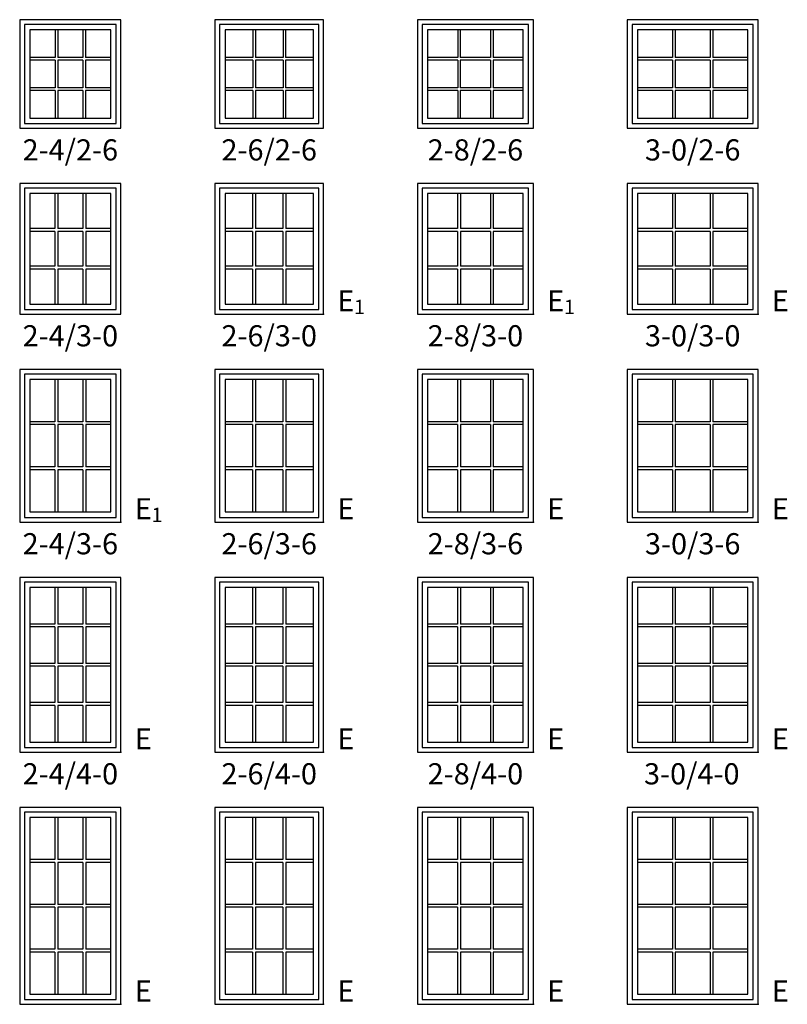
# Model space of a CAD drawing. Units: inches. Extents: x 25 to 1713, y 18 to 906.
# Drawn here: x 209 to 418, y 270 to 537 of the extents above; entities that cross this region are included whole.
import ezdxf
from ezdxf.enums import TextEntityAlignment as Align

# ---------------------------------------------------------------- set-up
doc = ezdxf.new("R2010")
doc.units = ezdxf.units.IN
doc.header["$MEASUREMENT"] = 0
for name, color, linetype in [('ZP-ANNO-IDEN', 80, 'Continuous'), ('ZP-ELEV-FROS', 24, 'Continuous'), ('ZP-ELEV-GLAS-VISB', 175, 'Continuous'), ('ZP-ELEV-GRLT', 83, 'Continuous'), ('ZP-ELEV-SAIS', 157, 'Continuous'), ('ZP-ELEV-SAOS', 52, 'Continuous'), ('ZP-ELEV-TEXT', 255, 'Continuous')]:
    doc.layers.add(name, color=color, linetype=linetype)
doc.layers.add('ZP-ANNO-NPLT', color=7, linetype='Continuous', plot=False)
doc.styles.get("Standard").update_dxf_attribs({"font": 'arial.ttf'})

# ---------------------------------------------------------------- blocks, each defined once
blk = doc.blocks.new('Elevation Symbol Egress E')
at = {"layer": 'ZP-ANNO-NPLT'}
blk.add_point((0, 0), dxfattribs=at)
at = {"layer": 'ZP-ANNO-IDEN'}
blk.add_text('E', height=0.0599, dxfattribs=at).set_placement((0.0631, 0.0299), align=Align.MIDDLE)
blk = doc.blocks.new('Elevation Symbol Egress E1')
at = {"layer": 'ZP-ANNO-NPLT'}
blk.add_point((0, 0), dxfattribs=at)
at = {"layer": 'ZP-ANNO-IDEN'}
blk.add_text('E', height=0.0599, dxfattribs=at).set_placement((0.0631, 0.0299), align=Align.MIDDLE)
blk.add_text('1', height=0.0407, dxfattribs=at).set_placement((0.0865, 0))
blk = doc.blocks.new('Elev F2 CM V-F T 2-4 ~ 2-6')
at = {"layer": 'ZP-ELEV-FROS'}
blk.add_lwpolyline([(0, 0), (27.5, 0), (27.5, 29.5), (0, 29.5)], close=True, dxfattribs=at)
at = {"layer": 'ZP-ELEV-GLAS-VISB'}
blk.add_lwpolyline([(2.75, 2.75), (24.75, 2.75), (24.75, 26.75), (2.75, 26.75)], close=True, dxfattribs=at)
at = {"layer": 'ZP-ELEV-GRLT'}
for p, q in [((9.61, 26.75), (9.61, 19.22)), ((10.32, 26.75), (10.32, 19.22)), ((17.18, 26.75), (17.18, 19.22)), ((17.89, 26.75), (17.89, 19.22)), ((9.61, 19.22), (2.75, 19.22)), ((17.18, 19.22), (10.32, 19.22)), ((24.75, 19.22), (17.89, 19.22)), ((9.61, 18.51), (2.75, 18.51)), ((9.61, 18.51), (9.61, 10.99)), ((17.18, 18.51), (10.32, 18.51)), ((10.32, 18.51), (10.32, 10.99)), ((17.18, 18.51), (17.18, 10.99)), ((24.75, 18.51), (17.89, 18.51)), ((17.89, 18.51), (17.89, 10.99)), ((9.61, 10.99), (2.75, 10.99)), ((17.18, 10.99), (10.32, 10.99)), ((24.75, 10.99), (17.89, 10.99)), ((9.61, 10.28), (2.75, 10.28)), ((9.61, 10.28), (9.61, 2.75)), ((17.18, 10.28), (10.32, 10.28)), ((10.32, 10.28), (10.32, 2.75)), ((17.18, 10.28), (17.18, 2.75)), ((24.75, 10.28), (17.89, 10.28)), ((17.89, 10.28), (17.89, 2.75))]:
    blk.add_line(p, q, dxfattribs=at)
at = {"layer": 'ZP-ELEV-SAIS'}
blk.add_lwpolyline([(2.75, 2.75), (24.75, 2.75), (24.75, 26.75), (2.75, 26.75)], close=True, dxfattribs=at)
at = {"layer": 'ZP-ELEV-SAOS'}
blk.add_lwpolyline([(1.3, 1.3), (26.2, 1.3), (26.2, 28.2), (1.3, 28.2)], close=True, dxfattribs=at)
blk = doc.blocks.new('Elev F2 CM V-F T 2-6 ~ 2-6')
at = {"layer": 'ZP-ELEV-FROS'}
blk.add_lwpolyline([(0, 0), (29.5, 0), (29.5, 29.5), (0, 29.5)], close=True, dxfattribs=at)
at = {"layer": 'ZP-ELEV-GLAS-VISB'}
blk.add_lwpolyline([(2.75, 2.75), (26.75, 2.75), (26.75, 26.75), (2.75, 26.75)], close=True, dxfattribs=at)
at = {"layer": 'ZP-ELEV-GRLT'}
for p, q in [((10.28, 26.75), (10.28, 19.22)), ((10.99, 26.75), (10.99, 19.22)), ((18.51, 26.75), (18.51, 19.22)), ((19.22, 26.75), (19.22, 19.22)), ((10.28, 19.22), (2.75, 19.22)), ((18.51, 19.22), (10.99, 19.22)), ((26.75, 19.22), (19.22, 19.22)), ((10.28, 18.51), (2.75, 18.51)), ((10.28, 18.51), (10.28, 10.99)), ((18.51, 18.51), (10.99, 18.51)), ((10.99, 18.51), (10.99, 10.99)), ((18.51, 18.51), (18.51, 10.99)), ((26.75, 18.51), (19.22, 18.51)), ((19.22, 18.51), (19.22, 10.99)), ((10.28, 10.99), (2.75, 10.99)), ((18.51, 10.99), (10.99, 10.99)), ((26.75, 10.99), (19.22, 10.99)), ((10.28, 10.28), (2.75, 10.28)), ((10.28, 10.28), (10.28, 2.75)), ((18.51, 10.28), (10.99, 10.28)), ((10.99, 10.28), (10.99, 2.75)), ((18.51, 10.28), (18.51, 2.75)), ((26.75, 10.28), (19.22, 10.28)), ((19.22, 10.28), (19.22, 2.75))]:
    blk.add_line(p, q, dxfattribs=at)
at = {"layer": 'ZP-ELEV-SAIS'}
blk.add_lwpolyline([(2.75, 2.75), (26.75, 2.75), (26.75, 26.75), (2.75, 26.75)], close=True, dxfattribs=at)
at = {"layer": 'ZP-ELEV-SAOS'}
blk.add_lwpolyline([(1.3, 1.3), (28.2, 1.3), (28.2, 28.2), (1.3, 28.2)], close=True, dxfattribs=at)
blk = doc.blocks.new('Elev F2 CM V-F T 2-8 ~ 2-6')
at = {"layer": 'ZP-ELEV-FROS'}
blk.add_lwpolyline([(0, 0), (31.5, 0), (31.5, 29.5), (0, 29.5)], close=True, dxfattribs=at)
at = {"layer": 'ZP-ELEV-GLAS-VISB'}
blk.add_lwpolyline([(2.75, 2.75), (28.75, 2.75), (28.75, 26.75), (2.75, 26.75)], close=True, dxfattribs=at)
at = {"layer": 'ZP-ELEV-GRLT'}
for p, q in [((10.94, 26.75), (10.94, 19.22)), ((11.65, 26.75), (11.65, 19.22)), ((19.85, 26.75), (19.85, 19.22)), ((20.56, 26.75), (20.56, 19.22)), ((10.94, 19.22), (2.75, 19.22)), ((19.85, 19.22), (11.65, 19.22)), ((28.75, 19.22), (20.56, 19.22)), ((10.94, 18.51), (2.75, 18.51)), ((10.94, 18.51), (10.94, 10.99)), ((19.85, 18.51), (11.65, 18.51)), ((11.65, 18.51), (11.65, 10.99)), ((19.85, 18.51), (19.85, 10.99)), ((28.75, 18.51), (20.56, 18.51)), ((20.56, 18.51), (20.56, 10.99)), ((10.94, 10.99), (2.75, 10.99)), ((19.85, 10.99), (11.65, 10.99)), ((28.75, 10.99), (20.56, 10.99)), ((10.94, 10.28), (2.75, 10.28)), ((10.94, 10.28), (10.94, 2.75)), ((19.85, 10.28), (11.65, 10.28)), ((11.65, 10.28), (11.65, 2.75)), ((19.85, 10.28), (19.85, 2.75)), ((28.75, 10.28), (20.56, 10.28)), ((20.56, 10.28), (20.56, 2.75))]:
    blk.add_line(p, q, dxfattribs=at)
at = {"layer": 'ZP-ELEV-SAIS'}
blk.add_lwpolyline([(2.75, 2.75), (28.75, 2.75), (28.75, 26.75), (2.75, 26.75)], close=True, dxfattribs=at)
at = {"layer": 'ZP-ELEV-SAOS'}
blk.add_lwpolyline([(1.3, 1.3), (30.2, 1.3), (30.2, 28.2), (1.3, 28.2)], close=True, dxfattribs=at)
blk = doc.blocks.new('Elev F2 CM V-F T 3-0 ~ 2-6')
at = {"layer": 'ZP-ELEV-FROS'}
blk.add_lwpolyline([(0, 0), (35.5, 0), (35.5, 29.5), (0, 29.5)], close=True, dxfattribs=at)
at = {"layer": 'ZP-ELEV-GLAS-VISB'}
blk.add_lwpolyline([(2.75, 2.75), (32.75, 2.75), (32.75, 26.75), (2.75, 26.75)], close=True, dxfattribs=at)
at = {"layer": 'ZP-ELEV-GRLT'}
for p, q in [((12.28, 26.75), (12.28, 19.22)), ((12.99, 26.75), (12.99, 19.22)), ((22.51, 26.75), (22.51, 19.22)), ((23.22, 26.75), (23.22, 19.22)), ((12.28, 19.22), (2.75, 19.22)), ((22.51, 19.22), (12.99, 19.22)), ((32.75, 19.22), (23.22, 19.22)), ((12.28, 18.51), (2.75, 18.51)), ((12.28, 18.51), (12.28, 10.99)), ((22.51, 18.51), (12.99, 18.51)), ((12.99, 18.51), (12.99, 10.99)), ((22.51, 18.51), (22.51, 10.99)), ((32.75, 18.51), (23.22, 18.51)), ((23.22, 18.51), (23.22, 10.99)), ((12.28, 10.99), (2.75, 10.99)), ((22.51, 10.99), (12.99, 10.99)), ((32.75, 10.99), (23.22, 10.99)), ((12.28, 10.28), (2.75, 10.28)), ((12.28, 10.28), (12.28, 2.75)), ((22.51, 10.28), (12.99, 10.28)), ((12.99, 10.28), (12.99, 2.75)), ((22.51, 10.28), (22.51, 2.75)), ((32.75, 10.28), (23.22, 10.28)), ((23.22, 10.28), (23.22, 2.75))]:
    blk.add_line(p, q, dxfattribs=at)
at = {"layer": 'ZP-ELEV-SAIS'}
blk.add_lwpolyline([(2.75, 2.75), (32.75, 2.75), (32.75, 26.75), (2.75, 26.75)], close=True, dxfattribs=at)
at = {"layer": 'ZP-ELEV-SAOS'}
blk.add_lwpolyline([(1.3, 1.3), (34.2, 1.3), (34.2, 28.2), (1.3, 28.2)], close=True, dxfattribs=at)
blk = doc.blocks.new('Elev F2 CM V-F T 2-4 ~ 3-0')
at = {"layer": 'ZP-ELEV-FROS'}
blk.add_lwpolyline([(0, 0), (27.5, 0), (27.5, 35.5), (0, 35.5)], close=True, dxfattribs=at)
at = {"layer": 'ZP-ELEV-GLAS-VISB'}
blk.add_lwpolyline([(2.75, 2.75), (24.75, 2.75), (24.75, 32.75), (2.75, 32.75)], close=True, dxfattribs=at)
at = {"layer": 'ZP-ELEV-GRLT'}
for p, q in [((9.58, 32.75), (9.58, 23.25)), ((10.35, 32.75), (10.35, 23.25)), ((17.15, 32.75), (17.15, 23.25)), ((17.92, 32.75), (17.92, 23.25)), ((9.58, 23.25), (2.75, 23.25)), ((9.58, 22.49), (2.75, 22.49)), ((9.58, 22.49), (9.58, 13.01)), ((17.15, 23.25), (10.35, 23.25)), ((17.15, 22.49), (10.35, 22.49)), ((10.35, 22.49), (10.35, 13.01)), ((17.15, 22.49), (17.15, 13.01)), ((24.75, 23.25), (17.92, 23.25)), ((24.75, 22.49), (17.92, 22.49)), ((17.92, 22.49), (17.92, 13.01)), ((9.58, 13.01), (2.75, 13.01)), ((9.58, 12.25), (2.75, 12.25)), ((9.58, 12.25), (9.58, 2.75)), ((17.15, 13.01), (10.35, 13.01)), ((17.15, 12.25), (10.35, 12.25)), ((10.35, 12.25), (10.35, 2.75)), ((17.15, 12.25), (17.15, 2.75)), ((24.75, 13.01), (17.92, 13.01)), ((24.75, 12.25), (17.92, 12.25)), ((17.92, 12.25), (17.92, 2.75))]:
    blk.add_line(p, q, dxfattribs=at)
at = {"layer": 'ZP-ELEV-SAIS'}
blk.add_lwpolyline([(2.75, 2.75), (24.75, 2.75), (24.75, 32.75), (2.75, 32.75)], close=True, dxfattribs=at)
at = {"layer": 'ZP-ELEV-SAOS'}
blk.add_lwpolyline([(1.3, 1.3), (26.2, 1.3), (26.2, 34.2), (1.3, 34.2)], close=True, dxfattribs=at)
blk = doc.blocks.new('Elev F2 CM V-F T 2-6 ~ 3-0')
at = {"layer": 'ZP-ELEV-FROS'}
blk.add_lwpolyline([(0, 0), (29.5, 0), (29.5, 35.5), (0, 35.5)], close=True, dxfattribs=at)
at = {"layer": 'ZP-ELEV-GLAS-VISB'}
blk.add_lwpolyline([(2.75, 2.75), (26.75, 2.75), (26.75, 32.75), (2.75, 32.75)], close=True, dxfattribs=at)
blk.add_lwpolyline([(2.75, 2.75), (26.75, 2.75), (26.75, 32.75), (2.75, 32.75)], close=True, dxfattribs=at)
at = {"layer": 'ZP-ELEV-GRLT'}
for p, q in [((10.25, 32.75), (10.25, 23.25)), ((11.01, 32.75), (11.01, 23.25)), ((18.49, 32.75), (18.49, 23.25)), ((19.25, 32.75), (19.25, 23.25)), ((10.25, 23.25), (2.75, 23.25)), ((10.25, 22.49), (2.75, 22.49)), ((10.25, 22.49), (10.25, 13.01)), ((18.49, 23.25), (11.01, 23.25)), ((18.49, 22.49), (11.01, 22.49)), ((11.01, 22.49), (11.01, 13.01)), ((18.49, 22.49), (18.49, 13.01)), ((26.75, 23.25), (19.25, 23.25)), ((26.75, 22.49), (19.25, 22.49)), ((19.25, 22.49), (19.25, 13.01)), ((10.25, 13.01), (2.75, 13.01)), ((10.25, 12.25), (2.75, 12.25)), ((10.25, 12.25), (10.25, 2.75)), ((18.49, 13.01), (11.01, 13.01)), ((18.49, 12.25), (11.01, 12.25)), ((11.01, 12.25), (11.01, 2.75)), ((18.49, 12.25), (18.49, 2.75)), ((26.75, 13.01), (19.25, 13.01)), ((26.75, 12.25), (19.25, 12.25)), ((19.25, 12.25), (19.25, 2.75))]:
    blk.add_line(p, q, dxfattribs=at)
at = {"layer": 'ZP-ELEV-SAOS'}
blk.add_lwpolyline([(1.3, 1.3), (28.2, 1.3), (28.2, 34.2), (1.3, 34.2)], close=True, dxfattribs=at)
blk = doc.blocks.new('Elev F2 CM V-F T 2-8 ~ 3-0')
at = {"layer": 'ZP-ELEV-FROS'}
blk.add_lwpolyline([(0, 0), (31.5, 0), (31.5, 35.5), (0, 35.5)], close=True, dxfattribs=at)
at = {"layer": 'ZP-ELEV-GLAS-VISB'}
blk.add_lwpolyline([(2.75, 2.75), (28.75, 2.75), (28.75, 32.75), (2.75, 32.75)], close=True, dxfattribs=at)
at = {"layer": 'ZP-ELEV-GRLT'}
for p, q in [((10.92, 32.75), (10.92, 23.25)), ((11.68, 32.75), (11.68, 23.25)), ((19.82, 32.75), (19.82, 23.25)), ((20.58, 32.75), (20.58, 23.25)), ((10.92, 23.25), (2.75, 23.25)), ((10.92, 22.49), (2.75, 22.49)), ((10.92, 22.49), (10.92, 13.01)), ((19.82, 23.25), (11.68, 23.25)), ((19.82, 22.49), (11.68, 22.49)), ((11.68, 22.49), (11.68, 13.01)), ((19.82, 22.49), (19.82, 13.01)), ((28.75, 23.25), (20.58, 23.25)), ((28.75, 22.49), (20.58, 22.49)), ((20.58, 22.49), (20.58, 13.01)), ((10.92, 13.01), (2.75, 13.01)), ((10.92, 12.25), (2.75, 12.25)), ((10.92, 12.25), (10.92, 2.75)), ((19.82, 13.01), (11.68, 13.01)), ((19.82, 12.25), (11.68, 12.25)), ((11.68, 12.25), (11.68, 2.75)), ((19.82, 12.25), (19.82, 2.75)), ((28.75, 13.01), (20.58, 13.01)), ((28.75, 12.25), (20.58, 12.25)), ((20.58, 12.25), (20.58, 2.75))]:
    blk.add_line(p, q, dxfattribs=at)
at = {"layer": 'ZP-ELEV-SAIS'}
blk.add_lwpolyline([(2.75, 2.75), (28.75, 2.75), (28.75, 32.75), (2.75, 32.75)], close=True, dxfattribs=at)
at = {"layer": 'ZP-ELEV-SAOS'}
blk.add_lwpolyline([(1.3, 1.3), (30.2, 1.3), (30.2, 34.2), (1.3, 34.2)], close=True, dxfattribs=at)
blk = doc.blocks.new('Elev F2 CM V-F T 3-0 ~ 3-0')
at = {"layer": 'ZP-ELEV-FROS'}
blk.add_lwpolyline([(0, 0), (35.5, 0), (35.5, 35.5), (0, 35.5)], close=True, dxfattribs=at)
at = {"layer": 'ZP-ELEV-GLAS-VISB'}
blk.add_lwpolyline([(2.75, 2.75), (32.75, 2.75), (32.75, 32.75), (2.75, 32.75)], close=True, dxfattribs=at)
at = {"layer": 'ZP-ELEV-GRLT'}
for p, q in [((12.25, 32.75), (12.25, 23.25)), ((13.01, 32.75), (13.01, 23.25)), ((22.49, 32.75), (22.49, 23.25)), ((23.25, 32.75), (23.25, 23.25)), ((12.25, 23.25), (2.75, 23.25)), ((12.25, 22.49), (2.75, 22.49)), ((12.25, 22.49), (12.25, 13.01)), ((22.49, 23.25), (13.01, 23.25)), ((22.49, 22.49), (13.01, 22.49)), ((13.01, 22.49), (13.01, 13.01)), ((22.49, 22.49), (22.49, 13.01)), ((32.75, 23.25), (23.25, 23.25)), ((32.75, 22.49), (23.25, 22.49)), ((23.25, 22.49), (23.25, 13.01)), ((12.25, 13.01), (2.75, 13.01)), ((12.25, 12.25), (2.75, 12.25)), ((12.25, 12.25), (12.25, 2.75)), ((22.49, 13.01), (13.01, 13.01)), ((22.49, 12.25), (13.01, 12.25)), ((13.01, 12.25), (13.01, 2.75)), ((22.49, 12.25), (22.49, 2.75)), ((32.75, 13.01), (23.25, 13.01)), ((32.75, 12.25), (23.25, 12.25)), ((23.25, 12.25), (23.25, 2.75))]:
    blk.add_line(p, q, dxfattribs=at)
at = {"layer": 'ZP-ELEV-SAIS'}
blk.add_lwpolyline([(2.75, 2.75), (32.75, 2.75), (32.75, 32.75), (2.75, 32.75)], close=True, dxfattribs=at)
at = {"layer": 'ZP-ELEV-SAOS'}
blk.add_lwpolyline([(1.3, 1.3), (34.2, 1.3), (34.2, 34.2), (1.3, 34.2)], close=True, dxfattribs=at)
blk = doc.blocks.new('Elev F2 CM V-F T 2-4 ~ 3-6')
at = {"layer": 'ZP-ELEV-FROS'}
blk.add_lwpolyline([(0, 0), (27.5, 0), (27.5, 41.5), (0, 41.5)], close=True, dxfattribs=at)
at = {"layer": 'ZP-ELEV-GLAS-VISB'}
blk.add_lwpolyline([(2.75, 2.75), (24.75, 2.75), (24.75, 38.75), (2.75, 38.75)], close=True, dxfattribs=at)
at = {"layer": 'ZP-ELEV-GRLT'}
for p, q in [((9.58, 38.75), (9.58, 27.25)), ((10.35, 38.75), (10.35, 27.25)), ((17.15, 38.75), (17.15, 27.25)), ((17.92, 38.75), (17.92, 27.25)), ((9.58, 27.25), (2.75, 27.25)), ((17.15, 27.25), (10.35, 27.25)), ((24.75, 27.25), (17.92, 27.25)), ((9.58, 26.49), (2.75, 26.49)), ((9.58, 26.49), (9.58, 15.01)), ((17.15, 26.49), (10.35, 26.49)), ((10.35, 26.49), (10.35, 15.01)), ((17.15, 26.49), (17.15, 15.01)), ((24.75, 26.49), (17.92, 26.49)), ((17.92, 26.49), (17.92, 15.01)), ((9.58, 15.01), (2.75, 15.01)), ((9.58, 14.25), (2.75, 14.25)), ((9.58, 14.25), (9.58, 2.75)), ((17.15, 15.01), (10.35, 15.01)), ((17.15, 14.25), (10.35, 14.25)), ((10.35, 14.25), (10.35, 2.75)), ((17.15, 14.25), (17.15, 2.75)), ((24.75, 15.01), (17.92, 15.01)), ((24.75, 14.25), (17.92, 14.25)), ((17.92, 14.25), (17.92, 2.75))]:
    blk.add_line(p, q, dxfattribs=at)
at = {"layer": 'ZP-ELEV-SAIS'}
blk.add_lwpolyline([(2.75, 2.75), (24.75, 2.75), (24.75, 38.75), (2.75, 38.75)], close=True, dxfattribs=at)
at = {"layer": 'ZP-ELEV-SAOS'}
blk.add_lwpolyline([(1.3, 1.3), (26.2, 1.3), (26.2, 40.2), (1.3, 40.2)], close=True, dxfattribs=at)
blk = doc.blocks.new('Elev F2 CM V-F T 2-6 ~ 3-6')
at = {"layer": 'ZP-ELEV-FROS'}
blk.add_lwpolyline([(0, 0), (29.5, 0), (29.5, 41.5), (0, 41.5)], close=True, dxfattribs=at)
at = {"layer": 'ZP-ELEV-GLAS-VISB'}
blk.add_lwpolyline([(2.75, 2.75), (26.75, 2.75), (26.75, 38.75), (2.75, 38.75)], close=True, dxfattribs=at)
at = {"layer": 'ZP-ELEV-GRLT'}
for p, q in [((10.25, 38.75), (10.25, 27.25)), ((11.01, 38.75), (11.01, 27.25)), ((18.49, 38.75), (18.49, 27.25)), ((19.25, 38.75), (19.25, 27.25)), ((10.25, 27.25), (2.75, 27.25)), ((18.49, 27.25), (11.01, 27.25)), ((26.75, 27.25), (19.25, 27.25)), ((10.25, 26.49), (2.75, 26.49)), ((10.25, 26.49), (10.25, 15.01)), ((18.49, 26.49), (11.01, 26.49)), ((11.01, 26.49), (11.01, 15.01)), ((18.49, 26.49), (18.49, 15.01)), ((26.75, 26.49), (19.25, 26.49)), ((19.25, 26.49), (19.25, 15.01)), ((10.25, 15.01), (2.75, 15.01)), ((10.25, 14.25), (2.75, 14.25)), ((10.25, 14.25), (10.25, 2.75)), ((18.49, 15.01), (11.01, 15.01)), ((18.49, 14.25), (11.01, 14.25)), ((11.01, 14.25), (11.01, 2.75)), ((18.49, 14.25), (18.49, 2.75)), ((26.75, 15.01), (19.25, 15.01)), ((26.75, 14.25), (19.25, 14.25)), ((19.25, 14.25), (19.25, 2.75))]:
    blk.add_line(p, q, dxfattribs=at)
at = {"layer": 'ZP-ELEV-SAIS'}
blk.add_lwpolyline([(2.75, 2.75), (26.75, 2.75), (26.75, 38.75), (2.75, 38.75)], close=True, dxfattribs=at)
at = {"layer": 'ZP-ELEV-SAOS'}
blk.add_lwpolyline([(1.3, 1.3), (28.2, 1.3), (28.2, 40.2), (1.3, 40.2)], close=True, dxfattribs=at)
blk = doc.blocks.new('Elev F2 CM V-F T 2-8 ~ 3-6')
at = {"layer": 'ZP-ELEV-FROS'}
blk.add_lwpolyline([(0, 0), (31.5, 0), (31.5, 41.5), (0, 41.5)], close=True, dxfattribs=at)
at = {"layer": 'ZP-ELEV-GLAS-VISB'}
blk.add_lwpolyline([(2.75, 2.75), (28.75, 2.75), (28.75, 38.75), (2.75, 38.75)], close=True, dxfattribs=at)
at = {"layer": 'ZP-ELEV-GRLT'}
for p, q in [((10.92, 38.75), (10.92, 27.25)), ((11.68, 38.75), (11.68, 27.25)), ((19.82, 38.75), (19.82, 27.25)), ((20.58, 38.75), (20.58, 27.25)), ((10.92, 27.25), (2.75, 27.25)), ((19.82, 27.25), (11.68, 27.25)), ((28.75, 27.25), (20.58, 27.25)), ((10.92, 26.49), (2.75, 26.49)), ((10.92, 26.49), (10.92, 15.01)), ((19.82, 26.49), (11.68, 26.49)), ((11.68, 26.49), (11.68, 15.01)), ((19.82, 26.49), (19.82, 15.01)), ((28.75, 26.49), (20.58, 26.49)), ((20.58, 26.49), (20.58, 15.01)), ((10.92, 15.01), (2.75, 15.01)), ((10.92, 14.25), (2.75, 14.25)), ((10.92, 14.25), (10.92, 2.75)), ((19.82, 15.01), (11.68, 15.01)), ((19.82, 14.25), (11.68, 14.25)), ((11.68, 14.25), (11.68, 2.75)), ((19.82, 14.25), (19.82, 2.75)), ((28.75, 15.01), (20.58, 15.01)), ((28.75, 14.25), (20.58, 14.25)), ((20.58, 14.25), (20.58, 2.75))]:
    blk.add_line(p, q, dxfattribs=at)
at = {"layer": 'ZP-ELEV-SAIS'}
blk.add_lwpolyline([(2.75, 2.75), (28.75, 2.75), (28.75, 38.75), (2.75, 38.75)], close=True, dxfattribs=at)
at = {"layer": 'ZP-ELEV-SAOS'}
blk.add_lwpolyline([(1.3, 1.3), (30.2, 1.3), (30.2, 40.2), (1.3, 40.2)], close=True, dxfattribs=at)
blk = doc.blocks.new('Elev F2 CM V-F T 3-0 ~ 3-6')
at = {"layer": 'ZP-ELEV-FROS'}
blk.add_lwpolyline([(0, 0), (35.5, 0), (35.5, 41.5), (0, 41.5)], close=True, dxfattribs=at)
at = {"layer": 'ZP-ELEV-GLAS-VISB'}
blk.add_lwpolyline([(2.75, 2.75), (32.75, 2.75), (32.75, 38.75), (2.75, 38.75)], close=True, dxfattribs=at)
at = {"layer": 'ZP-ELEV-GRLT'}
for p, q in [((12.25, 38.75), (12.25, 27.25)), ((13.01, 38.75), (13.01, 27.25)), ((22.49, 38.75), (22.49, 27.25)), ((23.25, 38.75), (23.25, 27.25)), ((12.25, 27.25), (2.75, 27.25)), ((22.49, 27.25), (13.01, 27.25)), ((32.75, 27.25), (23.25, 27.25)), ((12.25, 26.49), (2.75, 26.49)), ((12.25, 26.49), (12.25, 15.01)), ((22.49, 26.49), (13.01, 26.49)), ((13.01, 26.49), (13.01, 15.01)), ((22.49, 26.49), (22.49, 15.01)), ((32.75, 26.49), (23.25, 26.49)), ((23.25, 26.49), (23.25, 15.01)), ((12.25, 15.01), (2.75, 15.01)), ((12.25, 14.25), (2.75, 14.25)), ((12.25, 14.25), (12.25, 2.75)), ((22.49, 15.01), (13.01, 15.01)), ((22.49, 14.25), (13.01, 14.25)), ((13.01, 14.25), (13.01, 2.75)), ((22.49, 14.25), (22.49, 2.75)), ((32.75, 15.01), (23.25, 15.01)), ((32.75, 14.25), (23.25, 14.25)), ((23.25, 14.25), (23.25, 2.75))]:
    blk.add_line(p, q, dxfattribs=at)
at = {"layer": 'ZP-ELEV-SAIS'}
blk.add_lwpolyline([(2.75, 2.75), (32.75, 2.75), (32.75, 38.75), (2.75, 38.75)], close=True, dxfattribs=at)
at = {"layer": 'ZP-ELEV-SAOS'}
blk.add_lwpolyline([(1.3, 1.3), (34.2, 1.3), (34.2, 40.2), (1.3, 40.2)], close=True, dxfattribs=at)
blk = doc.blocks.new('Elev F2 CM V-F T 2-4 ~ 4-0')
at = {"layer": 'ZP-ELEV-FROS'}
blk.add_lwpolyline([(0, 0), (27.5, 0), (27.5, 47.5), (0, 47.5)], close=True, dxfattribs=at)
at = {"layer": 'ZP-ELEV-GLAS-VISB'}
blk.add_lwpolyline([(2.75, 2.75), (24.75, 2.75), (24.75, 44.75), (2.75, 44.75)], close=True, dxfattribs=at)
at = {"layer": 'ZP-ELEV-GRLT'}
for p, q in [((9.58, 44.75), (9.58, 34.81)), ((10.35, 44.75), (10.35, 34.81)), ((17.15, 44.75), (17.15, 34.81)), ((17.92, 44.75), (17.92, 34.81)), ((9.58, 34.81), (2.75, 34.81)), ((17.15, 34.81), (10.35, 34.81)), ((24.75, 34.81), (17.92, 34.81)), ((9.58, 34.05), (2.75, 34.05)), ((9.58, 34.05), (9.58, 24.13)), ((17.15, 34.05), (10.35, 34.05)), ((10.35, 34.05), (10.35, 24.13)), ((17.15, 34.05), (17.15, 24.13)), ((24.75, 34.05), (17.92, 34.05)), ((17.92, 34.05), (17.92, 24.13)), ((9.58, 24.13), (2.75, 24.13)), ((17.15, 24.13), (10.35, 24.13)), ((24.75, 24.13), (17.92, 24.13)), ((9.58, 23.37), (2.75, 23.37)), ((9.58, 23.37), (9.58, 13.45)), ((17.15, 23.37), (10.35, 23.37)), ((10.35, 23.37), (10.35, 13.45)), ((17.15, 23.37), (17.15, 13.45)), ((24.75, 23.37), (17.92, 23.37)), ((17.92, 23.37), (17.92, 13.45)), ((9.58, 13.45), (2.75, 13.45)), ((17.15, 13.45), (10.35, 13.45)), ((24.75, 13.45), (17.92, 13.45)), ((9.58, 12.69), (2.75, 12.69)), ((9.58, 12.69), (9.58, 2.75)), ((17.15, 12.69), (10.35, 12.69)), ((10.35, 12.69), (10.35, 2.75)), ((17.15, 12.69), (17.15, 2.75)), ((24.75, 12.69), (17.92, 12.69)), ((17.92, 12.69), (17.92, 2.75))]:
    blk.add_line(p, q, dxfattribs=at)
at = {"layer": 'ZP-ELEV-SAIS'}
blk.add_lwpolyline([(2.75, 2.75), (24.75, 2.75), (24.75, 44.75), (2.75, 44.75)], close=True, dxfattribs=at)
at = {"layer": 'ZP-ELEV-SAOS'}
blk.add_lwpolyline([(1.3, 1.3), (26.2, 1.3), (26.2, 46.2), (1.3, 46.2)], close=True, dxfattribs=at)
blk = doc.blocks.new('Elev F2 CM V-F T 2-6 ~ 4-0')
at = {"layer": 'ZP-ELEV-FROS'}
blk.add_lwpolyline([(0, 0), (29.5, 0), (29.5, 47.5), (0, 47.5)], close=True, dxfattribs=at)
at = {"layer": 'ZP-ELEV-GLAS-VISB'}
blk.add_lwpolyline([(2.75, 2.75), (26.75, 2.75), (26.75, 44.75), (2.75, 44.75)], close=True, dxfattribs=at)
at = {"layer": 'ZP-ELEV-GRLT'}
for p, q in [((10.25, 44.75), (10.25, 34.81)), ((11.01, 44.75), (11.01, 34.81)), ((18.49, 44.75), (18.49, 34.81)), ((19.25, 44.75), (19.25, 34.81)), ((10.25, 34.81), (2.75, 34.81)), ((18.49, 34.81), (11.01, 34.81)), ((26.75, 34.81), (19.25, 34.81)), ((10.25, 34.05), (2.75, 34.05)), ((10.25, 34.05), (10.25, 24.13)), ((18.49, 34.05), (11.01, 34.05)), ((11.01, 34.05), (11.01, 24.13)), ((18.49, 34.05), (18.49, 24.13)), ((26.75, 34.05), (19.25, 34.05)), ((19.25, 34.05), (19.25, 24.13)), ((10.25, 24.13), (2.75, 24.13)), ((18.49, 24.13), (11.01, 24.13)), ((26.75, 24.13), (19.25, 24.13)), ((10.25, 23.37), (2.75, 23.37)), ((10.25, 23.37), (10.25, 13.45)), ((18.49, 23.37), (11.01, 23.37)), ((11.01, 23.37), (11.01, 13.45)), ((18.49, 23.37), (18.49, 13.45)), ((26.75, 23.37), (19.25, 23.37)), ((19.25, 23.37), (19.25, 13.45)), ((10.25, 13.45), (2.75, 13.45)), ((18.49, 13.45), (11.01, 13.45)), ((26.75, 13.45), (19.25, 13.45)), ((10.25, 12.69), (2.75, 12.69)), ((10.25, 12.69), (10.25, 2.75)), ((18.49, 12.69), (11.01, 12.69)), ((11.01, 12.69), (11.01, 2.75)), ((18.49, 12.69), (18.49, 2.75)), ((26.75, 12.69), (19.25, 12.69)), ((19.25, 12.69), (19.25, 2.75))]:
    blk.add_line(p, q, dxfattribs=at)
at = {"layer": 'ZP-ELEV-SAIS'}
blk.add_lwpolyline([(2.75, 2.75), (26.75, 2.75), (26.75, 44.75), (2.75, 44.75)], close=True, dxfattribs=at)
at = {"layer": 'ZP-ELEV-SAOS'}
blk.add_lwpolyline([(1.3, 1.3), (28.2, 1.3), (28.2, 46.2), (1.3, 46.2)], close=True, dxfattribs=at)
blk = doc.blocks.new('Elev F2 CM V-F T 2-8 ~ 4-0')
at = {"layer": 'ZP-ELEV-FROS'}
blk.add_lwpolyline([(0, 0), (31.5, 0), (31.5, 47.5), (0, 47.5)], close=True, dxfattribs=at)
at = {"layer": 'ZP-ELEV-GLAS-VISB'}
blk.add_lwpolyline([(2.75, 2.75), (28.75, 2.75), (28.75, 44.75), (2.75, 44.75)], close=True, dxfattribs=at)
at = {"layer": 'ZP-ELEV-GRLT'}
for p, q in [((10.917, 44.75), (10.917, 34.80875)), ((11.68, 44.75), (11.68, 34.80875)), ((19.82, 44.75), (19.82, 34.80875)), ((20.583, 44.75), (20.583, 34.80875)), ((10.917, 34.80875), (2.75, 34.80875)), ((19.82, 34.80875), (11.68, 34.80875)), ((28.75, 34.80875), (20.583, 34.80875)), ((10.917, 34.04575), (2.75, 34.04575)), ((10.917, 34.04575), (10.917, 24.1315)), ((19.82, 34.04575), (11.68, 34.04575)), ((11.68, 34.04575), (11.68, 24.1315)), ((19.82, 34.04575), (19.82, 24.1315)), ((28.75, 34.04575), (20.583, 34.04575)), ((20.583, 34.04575), (20.583, 24.1315)), ((10.917, 24.1315), (2.75, 24.1315)), ((19.82, 24.1315), (11.68, 24.1315)), ((28.75, 24.1315), (20.583, 24.1315)), ((10.917, 23.3685), (2.75, 23.3685)), ((10.917, 23.3685), (10.917, 13.45425)), ((19.82, 23.3685), (11.68, 23.3685)), ((11.68, 23.3685), (11.68, 13.45425)), ((19.82, 23.3685), (19.82, 13.45425)), ((28.75, 23.3685), (20.583, 23.3685)), ((20.583, 23.3685), (20.583, 13.45425)), ((10.917, 13.45425), (2.75, 13.45425)), ((19.82, 13.45425), (11.68, 13.45425)), ((28.75, 13.45425), (20.583, 13.45425)), ((10.917, 12.69125), (2.75, 12.69125)), ((10.917, 12.69125), (10.917, 2.75)), ((19.82, 12.69125), (11.68, 12.69125)), ((11.68, 12.69125), (11.68, 2.75)), ((19.82, 12.69125), (19.82, 2.75)), ((28.75, 12.69125), (20.583, 12.69125)), ((20.583, 12.69125), (20.583, 2.75))]:
    blk.add_line(p, q, dxfattribs=at)
at = {"layer": 'ZP-ELEV-SAIS'}
blk.add_lwpolyline([(2.75, 2.75), (28.75, 2.75), (28.75, 44.75), (2.75, 44.75)], close=True, dxfattribs=at)
at = {"layer": 'ZP-ELEV-SAOS'}
blk.add_lwpolyline([(1.3, 1.3), (30.2, 1.3), (30.2, 46.2), (1.3, 46.2)], close=True, dxfattribs=at)
blk = doc.blocks.new('Elev F2 CM V-F T 3-0 ~ 4-0')
at = {"layer": 'ZP-ELEV-FROS'}
blk.add_lwpolyline([(0, 0), (35.5, 0), (35.5, 47.5), (0, 47.5)], close=True, dxfattribs=at)
at = {"layer": 'ZP-ELEV-GLAS-VISB'}
blk.add_lwpolyline([(2.75, 2.75), (32.75, 2.75), (32.75, 44.75), (2.75, 44.75)], close=True, dxfattribs=at)
at = {"layer": 'ZP-ELEV-GRLT'}
for p, q in [((12.25, 44.75), (12.25, 34.81)), ((13.01, 44.75), (13.01, 34.81)), ((22.49, 44.75), (22.49, 34.81)), ((23.25, 44.75), (23.25, 34.81)), ((12.25, 34.81), (2.75, 34.81)), ((22.49, 34.81), (13.01, 34.81)), ((32.75, 34.81), (23.25, 34.81)), ((12.25, 34.05), (2.75, 34.05)), ((12.25, 34.05), (12.25, 24.13)), ((22.49, 34.05), (13.01, 34.05)), ((13.01, 34.05), (13.01, 24.13)), ((22.49, 34.05), (22.49, 24.13)), ((32.75, 34.05), (23.25, 34.05)), ((23.25, 34.05), (23.25, 24.13)), ((12.25, 24.13), (2.75, 24.13)), ((22.49, 24.13), (13.01, 24.13)), ((32.75, 24.13), (23.25, 24.13)), ((12.25, 23.37), (2.75, 23.37)), ((12.25, 23.37), (12.25, 13.45)), ((22.49, 23.37), (13.01, 23.37)), ((13.01, 23.37), (13.01, 13.45)), ((22.49, 23.37), (22.49, 13.45)), ((32.75, 23.37), (23.25, 23.37)), ((23.25, 23.37), (23.25, 13.45)), ((12.25, 13.45), (2.75, 13.45)), ((22.49, 13.45), (13.01, 13.45)), ((32.75, 13.45), (23.25, 13.45)), ((12.25, 12.69), (2.75, 12.69)), ((12.25, 12.69), (12.25, 2.75)), ((22.49, 12.69), (13.01, 12.69)), ((13.01, 12.69), (13.01, 2.75)), ((22.49, 12.69), (22.49, 2.75)), ((32.75, 12.69), (23.25, 12.69)), ((23.25, 12.69), (23.25, 2.75))]:
    blk.add_line(p, q, dxfattribs=at)
at = {"layer": 'ZP-ELEV-SAIS'}
blk.add_lwpolyline([(2.75, 2.75), (32.75, 2.75), (32.75, 44.75), (2.75, 44.75)], close=True, dxfattribs=at)
at = {"layer": 'ZP-ELEV-SAOS'}
blk.add_lwpolyline([(1.3, 1.3), (34.2, 1.3), (34.2, 46.2), (1.3, 46.2)], close=True, dxfattribs=at)
blk = doc.blocks.new('Elev F2 CM V-F T 2-4 ~ 4-6')
at = {"layer": 'ZP-ELEV-FROS'}
blk.add_lwpolyline([(0, 0), (27.5, 0), (27.5, 53.5), (0, 53.5)], close=True, dxfattribs=at)
at = {"layer": 'ZP-ELEV-GLAS-VISB'}
blk.add_lwpolyline([(2.75, 2.75), (24.75, 2.75), (24.75, 50.75), (2.75, 50.75)], close=True, dxfattribs=at)
at = {"layer": 'ZP-ELEV-GRLT'}
for p, q in [((9.58, 50.75), (9.58, 39.31)), ((10.35, 50.75), (10.35, 39.31)), ((17.15, 50.75), (17.15, 39.31)), ((17.92, 50.75), (17.92, 39.31)), ((9.58, 39.31), (2.75, 39.31)), ((9.58, 38.55), (2.75, 38.55)), ((9.58, 38.55), (9.58, 27.13)), ((17.15, 39.31), (10.35, 39.31)), ((17.15, 38.55), (10.35, 38.55)), ((10.35, 38.55), (10.35, 27.13)), ((17.15, 38.55), (17.15, 27.13)), ((24.75, 39.31), (17.92, 39.31)), ((24.75, 38.55), (17.92, 38.55)), ((17.92, 38.55), (17.92, 27.13)), ((9.58, 27.13), (2.75, 27.13)), ((17.15, 27.13), (10.35, 27.13)), ((24.75, 27.13), (17.92, 27.13)), ((9.58, 26.37), (2.75, 26.37)), ((9.58, 26.37), (9.58, 14.95)), ((17.15, 26.37), (10.35, 26.37)), ((10.35, 26.37), (10.35, 14.95)), ((17.15, 26.37), (17.15, 14.95)), ((24.75, 26.37), (17.92, 26.37)), ((17.92, 26.37), (17.92, 14.95)), ((9.58, 14.95), (2.75, 14.95)), ((9.58, 14.19), (2.75, 14.19)), ((9.58, 14.19), (9.58, 2.75)), ((17.15, 14.95), (10.35, 14.95)), ((17.15, 14.19), (10.35, 14.19)), ((10.35, 14.19), (10.35, 2.75)), ((17.15, 14.19), (17.15, 2.75)), ((24.75, 14.95), (17.92, 14.95)), ((24.75, 14.19), (17.92, 14.19)), ((17.92, 14.19), (17.92, 2.75))]:
    blk.add_line(p, q, dxfattribs=at)
at = {"layer": 'ZP-ELEV-SAIS'}
blk.add_lwpolyline([(2.75, 2.75), (24.75, 2.75), (24.75, 50.75), (2.75, 50.75)], close=True, dxfattribs=at)
at = {"layer": 'ZP-ELEV-SAOS'}
blk.add_lwpolyline([(1.3, 1.3), (26.2, 1.3), (26.2, 52.2), (1.3, 52.2)], close=True, dxfattribs=at)
blk = doc.blocks.new('Elev F2 CM V-F T 2-6 ~ 4-6')
at = {"layer": 'ZP-ELEV-FROS'}
blk.add_lwpolyline([(0, 0), (29.5, 0), (29.5, 53.5), (0, 53.5)], close=True, dxfattribs=at)
at = {"layer": 'ZP-ELEV-GLAS-VISB'}
blk.add_lwpolyline([(2.75, 2.75), (26.75, 2.75), (26.75, 50.75), (2.75, 50.75)], close=True, dxfattribs=at)
at = {"layer": 'ZP-ELEV-GRLT'}
for p, q in [((10.25, 50.75), (10.25, 39.31)), ((11.01, 50.75), (11.01, 39.31)), ((18.49, 50.75), (18.49, 39.31)), ((19.25, 50.75), (19.25, 39.31)), ((10.25, 39.31), (2.75, 39.31)), ((10.25, 38.55), (2.75, 38.55)), ((10.25, 38.55), (10.25, 27.13)), ((18.49, 39.31), (11.01, 39.31)), ((18.49, 38.55), (11.01, 38.55)), ((11.01, 38.55), (11.01, 27.13)), ((18.49, 38.55), (18.49, 27.13)), ((26.75, 39.31), (19.25, 39.31)), ((26.75, 38.55), (19.25, 38.55)), ((19.25, 38.55), (19.25, 27.13)), ((10.25, 27.13), (2.75, 27.13)), ((18.49, 27.13), (11.01, 27.13)), ((26.75, 27.13), (19.25, 27.13)), ((10.25, 26.37), (2.75, 26.37)), ((10.25, 26.37), (10.25, 14.95)), ((18.49, 26.37), (11.01, 26.37)), ((11.01, 26.37), (11.01, 14.95)), ((18.49, 26.37), (18.49, 14.95)), ((26.75, 26.37), (19.25, 26.37)), ((19.25, 26.37), (19.25, 14.95)), ((10.25, 14.95), (2.75, 14.95)), ((10.25, 14.19), (2.75, 14.19)), ((10.25, 14.19), (10.25, 2.75)), ((18.49, 14.95), (11.01, 14.95)), ((18.49, 14.19), (11.01, 14.19)), ((11.01, 14.19), (11.01, 2.75)), ((18.49, 14.19), (18.49, 2.75)), ((26.75, 14.95), (19.25, 14.95)), ((26.75, 14.19), (19.25, 14.19)), ((19.25, 14.19), (19.25, 2.75))]:
    blk.add_line(p, q, dxfattribs=at)
at = {"layer": 'ZP-ELEV-SAIS'}
blk.add_lwpolyline([(2.75, 2.75), (26.75, 2.75), (26.75, 50.75), (2.75, 50.75)], close=True, dxfattribs=at)
at = {"layer": 'ZP-ELEV-SAOS'}
blk.add_lwpolyline([(1.3, 1.3), (28.2, 1.3), (28.2, 52.2), (1.3, 52.2)], close=True, dxfattribs=at)
blk = doc.blocks.new('Elev F2 CM V-F T 2-8 ~ 4-6')
at = {"layer": 'ZP-ELEV-FROS'}
blk.add_lwpolyline([(0, 0), (31.5, 0), (31.5, 53.5), (0, 53.5)], close=True, dxfattribs=at)
at = {"layer": 'ZP-ELEV-GLAS-VISB'}
blk.add_lwpolyline([(2.75, 2.75), (28.75, 2.75), (28.75, 50.75), (2.75, 50.75)], close=True, dxfattribs=at)
at = {"layer": 'ZP-ELEV-GRLT'}
for p, q in [((10.917, 50.75), (10.917, 39.30875)), ((11.68, 50.75), (11.68, 39.30875)), ((19.82, 50.75), (19.82, 39.30875)), ((20.583, 50.75), (20.583, 39.30875)), ((10.917, 39.30875), (2.75, 39.30875)), ((10.917, 38.54575), (2.75, 38.54575)), ((10.917, 38.54575), (10.917, 27.1315)), ((19.82, 39.30875), (11.68, 39.30875)), ((19.82, 38.54575), (11.68, 38.54575)), ((11.68, 38.54575), (11.68, 27.1315)), ((19.82, 38.54575), (19.82, 27.1315)), ((28.75, 39.30875), (20.583, 39.30875)), ((28.75, 38.54575), (20.583, 38.54575)), ((20.583, 38.54575), (20.583, 27.1315)), ((10.917, 27.1315), (2.75, 27.1315)), ((19.82, 27.1315), (11.68, 27.1315)), ((28.75, 27.1315), (20.583, 27.1315)), ((10.917, 26.3685), (2.75, 26.3685)), ((10.917, 26.3685), (10.917, 14.95425)), ((19.82, 26.3685), (11.68, 26.3685)), ((11.68, 26.3685), (11.68, 14.95425)), ((19.82, 26.3685), (19.82, 14.95425)), ((28.75, 26.3685), (20.583, 26.3685)), ((20.583, 26.3685), (20.583, 14.95425)), ((10.917, 14.95425), (2.75, 14.95425)), ((10.917, 14.19125), (2.75, 14.19125)), ((10.917, 14.19125), (10.917, 2.75)), ((19.82, 14.95425), (11.68, 14.95425)), ((19.82, 14.19125), (11.68, 14.19125)), ((11.68, 14.19125), (11.68, 2.75)), ((19.82, 14.19125), (19.82, 2.75)), ((28.75, 14.95425), (20.583, 14.95425)), ((28.75, 14.19125), (20.583, 14.19125)), ((20.583, 14.19125), (20.583, 2.75))]:
    blk.add_line(p, q, dxfattribs=at)
at = {"layer": 'ZP-ELEV-SAIS'}
blk.add_lwpolyline([(2.75, 2.75), (28.75, 2.75), (28.75, 50.75), (2.75, 50.75)], close=True, dxfattribs=at)
at = {"layer": 'ZP-ELEV-SAOS'}
blk.add_lwpolyline([(1.3, 1.3), (30.2, 1.3), (30.2, 52.2), (1.3, 52.2)], close=True, dxfattribs=at)
blk = doc.blocks.new('Elev F2 CM V-F T 3-0 ~ 4-6')
at = {"layer": 'ZP-ELEV-FROS'}
blk.add_lwpolyline([(0, 0), (35.5, 0), (35.5, 53.5), (0, 53.5)], close=True, dxfattribs=at)
at = {"layer": 'ZP-ELEV-GLAS-VISB'}
blk.add_lwpolyline([(2.75, 2.75), (32.75, 2.75), (32.75, 50.75), (2.75, 50.75)], close=True, dxfattribs=at)
at = {"layer": 'ZP-ELEV-GRLT'}
for p, q in [((12.25, 50.75), (12.25, 39.31)), ((13.01, 50.75), (13.01, 39.31)), ((22.49, 50.75), (22.49, 39.31)), ((23.25, 50.75), (23.25, 39.31)), ((12.25, 39.31), (2.75, 39.31)), ((12.25, 38.55), (2.75, 38.55)), ((12.25, 38.55), (12.25, 27.13)), ((22.49, 39.31), (13.01, 39.31)), ((22.49, 38.55), (13.01, 38.55)), ((13.01, 38.55), (13.01, 27.13)), ((22.49, 38.55), (22.49, 27.13)), ((32.75, 39.31), (23.25, 39.31)), ((32.75, 38.55), (23.25, 38.55)), ((23.25, 38.55), (23.25, 27.13)), ((12.25, 27.13), (2.75, 27.13)), ((22.49, 27.13), (13.01, 27.13)), ((32.75, 27.13), (23.25, 27.13)), ((12.25, 26.37), (2.75, 26.37)), ((12.25, 26.37), (12.25, 14.95)), ((22.49, 26.37), (13.01, 26.37)), ((13.01, 26.37), (13.01, 14.95)), ((22.49, 26.37), (22.49, 14.95)), ((32.75, 26.37), (23.25, 26.37)), ((23.25, 26.37), (23.25, 14.95)), ((12.25, 14.95), (2.75, 14.95)), ((12.25, 14.19), (2.75, 14.19)), ((12.25, 14.19), (12.25, 2.75)), ((22.49, 14.95), (13.01, 14.95)), ((22.49, 14.19), (13.01, 14.19)), ((13.01, 14.19), (13.01, 2.75)), ((22.49, 14.19), (22.49, 2.75)), ((32.75, 14.95), (23.25, 14.95)), ((32.75, 14.19), (23.25, 14.19)), ((23.25, 14.19), (23.25, 2.75))]:
    blk.add_line(p, q, dxfattribs=at)
at = {"layer": 'ZP-ELEV-SAIS'}
blk.add_lwpolyline([(2.75, 2.75), (32.75, 2.75), (32.75, 50.75), (2.75, 50.75)], close=True, dxfattribs=at)
at = {"layer": 'ZP-ELEV-SAOS'}
blk.add_lwpolyline([(1.3, 1.3), (34.2, 1.3), (34.2, 52.2), (1.3, 52.2)], close=True, dxfattribs=at)

msp = doc.modelspace()

# ---------------------------------------------------------------- block references
for name, p in [('Elev F2 CM V-F T 2-4 ~ 2-6', (209.25, 508)), ('Elev F2 CM V-F T 2-6 ~ 2-6', (262.25, 508)), ('Elev F2 CM V-F T 2-8 ~ 2-6', (317.25, 508)), ('Elev F2 CM V-F T 3-0 ~ 2-6', (374.25, 508)), ('Elev F2 CM V-F T 2-4 ~ 3-0', (209.25, 457.5)), ('Elev F2 CM V-F T 2-6 ~ 3-0', (262.25, 457.5)), ('Elev F2 CM V-F T 2-8 ~ 3-0', (317.25, 457.5)), ('Elev F2 CM V-F T 3-0 ~ 3-0', (374.25, 457.5)), ('Elev F2 CM V-F T 2-4 ~ 3-6', (209.25, 401)), ('Elev F2 CM V-F T 2-6 ~ 3-6', (262.25, 401)), ('Elev F2 CM V-F T 2-8 ~ 3-6', (317.25, 401)), ('Elev F2 CM V-F T 3-0 ~ 3-6', (374.25, 401)), ('Elev F2 CM V-F T 2-4 ~ 4-0', (209.25, 338.5)), ('Elev F2 CM V-F T 2-6 ~ 4-0', (262.25, 338.5)), ('Elev F2 CM V-F T 2-8 ~ 4-0', (317.25, 338.5)), ('Elev F2 CM V-F T 3-0 ~ 4-0', (374.25, 338.5)), ('Elev F2 CM V-F T 2-4 ~ 4-6', (209.25, 270)), ('Elev F2 CM V-F T 2-6 ~ 4-6', (262.25, 270)), ('Elev F2 CM V-F T 2-8 ~ 4-6', (317.25, 270)), ('Elev F2 CM V-F T 3-0 ~ 4-6', (374.25, 270))]:
    msp.add_blockref(name, p)
at = {"xscale": 96, "yscale": 96, "zscale": 96}
for name, p in [('Elevation Symbol Egress E1', (291.75, 457.5)), ('Elevation Symbol Egress E1', (348.75, 457.5)), ('Elevation Symbol Egress E', (409.75, 457.5)), ('Elevation Symbol Egress E1', (236.75, 401)), ('Elevation Symbol Egress E', (291.75, 401)), ('Elevation Symbol Egress E', (348.75, 401)), ('Elevation Symbol Egress E', (409.75, 401)), ('Elevation Symbol Egress E', (236.75, 338.5)), ('Elevation Symbol Egress E', (291.75, 338.5)), ('Elevation Symbol Egress E', (348.75, 338.5)), ('Elevation Symbol Egress E', (409.75, 338.5)), ('Elevation Symbol Egress E', (236.75, 270)), ('Elevation Symbol Egress E', (291.75, 270)), ('Elevation Symbol Egress E', (348.75, 270)), ('Elevation Symbol Egress E', (409.75, 270))]:
    msp.add_blockref(name, p, dxfattribs=at)

# ---------------------------------------------------------------- texts
at = {"layer": 'ZP-ELEV-TEXT', "char_height": 5.75, "width": 30, "attachment_point": 2}
for s, insert in [('2-4/2-6', (223, 505)), ('2-6/2-6', (277, 505)), ('2-8/2-6', (333, 505)), ('3-0/2-6', (392, 505)), ('2-4/3-0', (223, 454.5)), ('2-6/3-0', (277, 454.5)), ('2-8/3-0', (333, 454.5)), ('3-0/3-0', (392, 454.5)), ('2-4/3-6', (223, 398)), ('2-6/3-6', (277, 398)), ('2-8/3-6', (333, 398)), ('3-0/3-6', (392, 398)), ('2-4/4-0', (223, 335.5)), ('2-6/4-0', (277, 335.5)), ('2-8/4-0', (333, 335.5)), ('3-0/4-0', (391.75, 335.5))]:
    msp.add_mtext(s, dxfattribs=dict(at, insert=insert))

doc.saveas('drawing.dxf')
